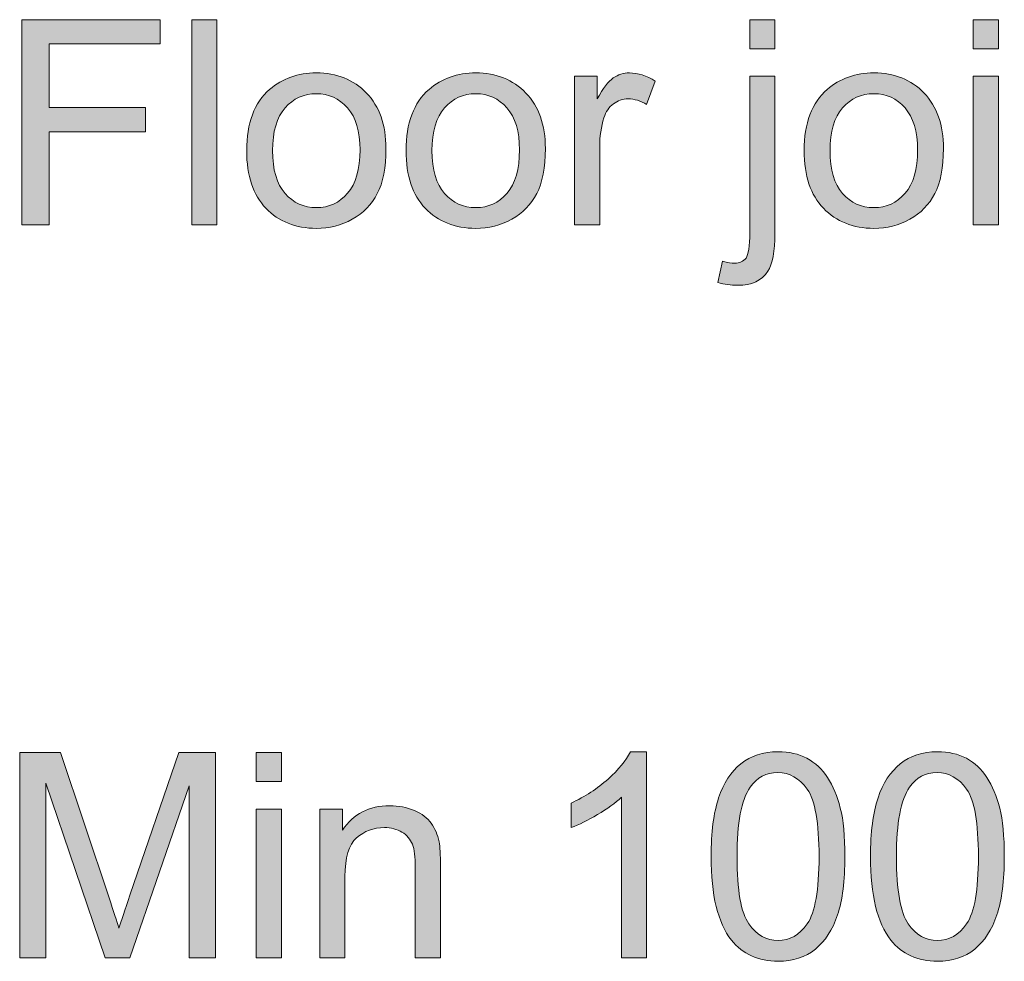
# Model space of a CAD drawing. Units: inches. Extents: x 44 to 234, y -198 to -48.
# Drawn here: x 183 to 194, y -99 to -88 of the extents above; entities that cross this region are included whole.
import ezdxf

# ---------------------------------------------------------------- set-up
doc = ezdxf.new("R2010")
doc.units = ezdxf.units.IN
doc.header["$MEASUREMENT"] = 0
doc.layers.add('Layer 1', color=7, linetype='Continuous')

# ---------------------------------------------------------------- blocks, each defined once
blk = doc.blocks.new('block 30')
at = {"layer": 'Layer 1', "true_color": 0x1c1c1b}
h = blk.add_hatch(color=179, dxfattribs=at)
h.dxf.hatch_style = 2
h.paths.add_polyline_path([(182.999, -90.429), (182.999, -88.156), (184.532, -88.156), (184.532, -88.424), (183.3, -88.424), (183.3, -89.128), (184.367, -89.128), (184.367, -89.396), (183.3, -89.396), (183.3, -90.429)])
h = blk.add_hatch(color=179, dxfattribs=at)
h.dxf.hatch_style = 2
h.paths.add_polyline_path([(184.881, -90.429), (184.881, -88.156), (185.16, -88.156), (185.16, -90.429)])
h = blk.add_hatch(color=179, dxfattribs=at)
h.dxf.hatch_style = 2
edge = h.paths.add_edge_path()
edge.add_spline(control_points=[(190.709, -91.067), (190.709, -91.067), (190.761, -90.83), (190.761, -90.83), (190.817, -90.845), (190.861, -90.852), (190.893, -90.852), (190.95, -90.852), (190.992, -90.833), (191.021, -90.795), (191.048, -90.758), (191.062, -90.663), (191.062, -90.512), (191.062, -90.512), (191.062, -88.782), (191.062, -88.782), (191.062, -88.782), (191.341, -88.782), (191.341, -88.782), (191.341, -88.782), (191.341, -90.519), (191.341, -90.519), (191.341, -90.721), (191.315, -90.862), (191.262, -90.942), (191.195, -91.045), (191.083, -91.097), (190.928, -91.097), (190.852, -91.097), (190.779, -91.087), (190.709, -91.067)], knot_values=[0, 0, 0, 0, 1, 1, 1, 2, 2, 2, 3, 3, 3, 4, 4, 4, 5, 5, 5, 6, 6, 6, 7, 7, 7, 8, 8, 8, 9, 9, 9, 10, 10, 10, 10], degree=3, periodic=1)
h.paths.add_polyline_path([(191.062, -88.48), (191.062, -88.156), (191.341, -88.156), (191.341, -88.48)])
h = blk.add_hatch(color=179, dxfattribs=at)
h.dxf.hatch_style = 2
h.paths.add_polyline_path([(193.537, -88.477), (193.537, -88.156), (193.816, -88.156), (193.816, -88.477)])
h.paths.add_polyline_path([(193.537, -90.429), (193.537, -88.782), (193.816, -88.782), (193.816, -90.429)])
h = blk.add_hatch(color=179, dxfattribs=at)
h.dxf.hatch_style = 2
edge = h.paths.add_edge_path()
edge.add_spline(control_points=[(185.489, -89.606), (185.489, -89.301), (185.574, -89.075), (185.743, -88.928), (185.885, -88.806), (186.058, -88.745), (186.261, -88.745), (186.487, -88.745), (186.672, -88.819), (186.816, -88.968), (186.96, -89.116), (187.032, -89.321), (187.032, -89.582), (187.032, -89.794), (187, -89.961), (186.936, -90.082), (186.873, -90.204), (186.78, -90.298), (186.659, -90.365), (186.537, -90.432), (186.405, -90.466), (186.261, -90.466), (186.031, -90.466), (185.844, -90.392), (185.702, -90.244), (185.56, -90.096), (185.489, -89.884), (185.489, -89.606)], knot_values=[0, 0, 0, 0, 1, 1, 1, 2, 2, 2, 3, 3, 3, 4, 4, 4, 5, 5, 5, 6, 6, 6, 7, 7, 7, 8, 8, 8, 9, 9, 9, 9], degree=3, periodic=1)
edge = h.paths.add_edge_path()
edge.add_spline(control_points=[(185.776, -89.606), (185.776, -89.816), (185.822, -89.974), (185.914, -90.079), (186.006, -90.184), (186.122, -90.237), (186.261, -90.237), (186.4, -90.237), (186.515, -90.184), (186.607, -90.078), (186.699, -89.973), (186.745, -89.812), (186.745, -89.596), (186.745, -89.393), (186.699, -89.238), (186.606, -89.133), (186.514, -89.029), (186.399, -88.976), (186.261, -88.976), (186.122, -88.976), (186.006, -89.028), (185.914, -89.133), (185.822, -89.237), (185.776, -89.395), (185.776, -89.606)], knot_values=[0, 0, 0, 0, 1, 1, 1, 2, 2, 2, 3, 3, 3, 4, 4, 4, 5, 5, 5, 6, 6, 6, 7, 7, 7, 8, 8, 8, 8], degree=3, periodic=1)
h = blk.add_hatch(color=179, dxfattribs=at)
h.dxf.hatch_style = 2
edge = h.paths.add_edge_path()
edge.add_spline(control_points=[(187.255, -89.606), (187.255, -89.301), (187.34, -89.075), (187.509, -88.928), (187.651, -88.806), (187.824, -88.745), (188.027, -88.745), (188.253, -88.745), (188.438, -88.819), (188.582, -88.968), (188.726, -89.116), (188.798, -89.321), (188.798, -89.582), (188.798, -89.794), (188.766, -89.961), (188.702, -90.082), (188.639, -90.204), (188.546, -90.298), (188.425, -90.365), (188.303, -90.432), (188.171, -90.466), (188.027, -90.466), (187.797, -90.466), (187.61, -90.392), (187.468, -90.244), (187.326, -90.096), (187.255, -89.884), (187.255, -89.606)], knot_values=[0, 0, 0, 0, 1, 1, 1, 2, 2, 2, 3, 3, 3, 4, 4, 4, 5, 5, 5, 6, 6, 6, 7, 7, 7, 8, 8, 8, 9, 9, 9, 9], degree=3, periodic=1)
edge = h.paths.add_edge_path()
edge.add_spline(control_points=[(187.542, -89.606), (187.542, -89.816), (187.588, -89.974), (187.68, -90.079), (187.772, -90.184), (187.888, -90.237), (188.027, -90.237), (188.166, -90.237), (188.281, -90.184), (188.373, -90.078), (188.465, -89.973), (188.511, -89.812), (188.511, -89.596), (188.511, -89.393), (188.465, -89.238), (188.372, -89.133), (188.28, -89.029), (188.165, -88.976), (188.027, -88.976), (187.888, -88.976), (187.772, -89.028), (187.68, -89.133), (187.588, -89.237), (187.542, -89.395), (187.542, -89.606)], knot_values=[0, 0, 0, 0, 1, 1, 1, 2, 2, 2, 3, 3, 3, 4, 4, 4, 5, 5, 5, 6, 6, 6, 7, 7, 7, 8, 8, 8, 8], degree=3, periodic=1)
h = blk.add_hatch(color=179, dxfattribs=at)
h.dxf.hatch_style = 2
edge = h.paths.add_edge_path()
edge.add_spline(control_points=[(189.121, -90.429), (189.121, -90.429), (189.121, -88.782), (189.121, -88.782), (189.121, -88.782), (189.373, -88.782), (189.373, -88.782), (189.373, -88.782), (189.373, -89.032), (189.373, -89.032), (189.436, -88.915), (189.496, -88.838), (189.55, -88.801), (189.604, -88.764), (189.664, -88.745), (189.729, -88.745), (189.823, -88.745), (189.919, -88.775), (190.016, -88.835), (190.016, -88.835), (189.92, -89.094), (189.92, -89.094), (189.852, -89.054), (189.783, -89.033), (189.715, -89.033), (189.654, -89.033), (189.599, -89.052), (189.551, -89.089), (189.502, -89.125), (189.468, -89.176), (189.447, -89.241), (189.416, -89.34), (189.4, -89.449), (189.4, -89.567), (189.4, -89.567), (189.4, -90.429), (189.4, -90.429), (189.4, -90.429), (189.121, -90.429), (189.121, -90.429)], knot_values=[0, 0, 0, 0, 1, 1, 1, 2, 2, 2, 3, 3, 3, 4, 4, 4, 5, 5, 5, 6, 6, 6, 7, 7, 7, 8, 8, 8, 9, 9, 9, 10, 10, 10, 11, 11, 11, 12, 12, 12, 13, 13, 13, 13], degree=3, periodic=1)
h = blk.add_hatch(color=179, dxfattribs=at)
h.dxf.hatch_style = 2
edge = h.paths.add_edge_path()
edge.add_spline(control_points=[(191.665, -89.606), (191.665, -89.301), (191.75, -89.075), (191.92, -88.928), (192.061, -88.806), (192.234, -88.745), (192.438, -88.745), (192.664, -88.745), (192.849, -88.819), (192.993, -88.968), (193.136, -89.116), (193.208, -89.321), (193.208, -89.582), (193.208, -89.794), (193.176, -89.961), (193.113, -90.082), (193.049, -90.204), (192.957, -90.298), (192.835, -90.365), (192.714, -90.432), (192.581, -90.466), (192.438, -90.466), (192.207, -90.466), (192.021, -90.392), (191.879, -90.244), (191.736, -90.096), (191.665, -89.884), (191.665, -89.606)], knot_values=[0, 0, 0, 0, 1, 1, 1, 2, 2, 2, 3, 3, 3, 4, 4, 4, 5, 5, 5, 6, 6, 6, 7, 7, 7, 8, 8, 8, 9, 9, 9, 9], degree=3, periodic=1)
edge = h.paths.add_edge_path()
edge.add_spline(control_points=[(191.952, -89.606), (191.952, -89.816), (191.998, -89.974), (192.09, -90.079), (192.182, -90.184), (192.298, -90.237), (192.438, -90.237), (192.576, -90.237), (192.691, -90.184), (192.783, -90.078), (192.875, -89.973), (192.921, -89.812), (192.921, -89.596), (192.921, -89.393), (192.875, -89.238), (192.782, -89.133), (192.69, -89.029), (192.575, -88.976), (192.438, -88.976), (192.298, -88.976), (192.182, -89.028), (192.09, -89.133), (191.998, -89.237), (191.952, -89.395), (191.952, -89.606)], knot_values=[0, 0, 0, 0, 1, 1, 1, 2, 2, 2, 3, 3, 3, 4, 4, 4, 5, 5, 5, 6, 6, 6, 7, 7, 7, 8, 8, 8, 8], degree=3, periodic=1)
h = blk.add_hatch(color=179, dxfattribs=at)
h.dxf.hatch_style = 2
edge = h.paths.add_edge_path()
edge.add_spline(control_points=[(182.975, -98.543), (182.975, -98.543), (182.975, -96.27), (182.975, -96.27), (182.975, -96.27), (183.427, -96.27), (183.427, -96.27), (183.427, -96.27), (183.965, -97.879), (183.965, -97.879), (184.015, -98.029), (184.051, -98.141), (184.074, -98.216), (184.099, -98.133), (184.14, -98.011), (184.195, -97.851), (184.195, -97.851), (184.739, -96.27), (184.739, -96.27), (184.739, -96.27), (185.144, -96.27), (185.144, -96.27), (185.144, -96.27), (185.144, -98.543), (185.144, -98.543), (185.144, -98.543), (184.853, -98.543), (184.853, -98.543), (184.853, -98.543), (184.853, -96.64), (184.853, -96.64), (184.853, -96.64), (184.193, -98.543), (184.193, -98.543), (184.193, -98.543), (183.922, -98.543), (183.922, -98.543), (183.922, -98.543), (183.265, -96.608), (183.265, -96.608), (183.265, -96.608), (183.265, -98.543), (183.265, -98.543), (183.265, -98.543), (182.975, -98.543), (182.975, -98.543)], knot_values=[0, 0, 0, 0, 1, 1, 1, 2, 2, 2, 3, 3, 3, 4, 4, 4, 5, 5, 5, 6, 6, 6, 7, 7, 7, 8, 8, 8, 9, 9, 9, 10, 10, 10, 11, 11, 11, 12, 12, 12, 13, 13, 13, 14, 14, 14, 15, 15, 15, 15], degree=3, periodic=1)
h = blk.add_hatch(color=179, dxfattribs=at)
h.dxf.hatch_style = 2
h.paths.add_polyline_path([(185.595, -96.591), (185.595, -96.27), (185.874, -96.27), (185.874, -96.591)])
h.paths.add_polyline_path([(185.595, -98.543), (185.595, -96.896), (185.874, -96.896), (185.874, -98.543)])
h = blk.add_hatch(color=179, dxfattribs=at)
h.dxf.hatch_style = 2
edge = h.paths.add_edge_path()
edge.add_spline(control_points=[(189.92, -98.543), (189.92, -98.543), (189.641, -98.543), (189.641, -98.543), (189.641, -98.543), (189.641, -96.764), (189.641, -96.764), (189.574, -96.829), (189.486, -96.893), (189.377, -96.957), (189.268, -97.021), (189.17, -97.069), (189.083, -97.101), (189.083, -97.101), (189.083, -96.831), (189.083, -96.831), (189.239, -96.758), (189.375, -96.669), (189.492, -96.564), (189.609, -96.46), (189.691, -96.359), (189.74, -96.261), (189.74, -96.261), (189.92, -96.261), (189.92, -96.261), (189.92, -96.261), (189.92, -98.543), (189.92, -98.543)], knot_values=[0, 0, 0, 0, 1, 1, 1, 2, 2, 2, 3, 3, 3, 4, 4, 4, 5, 5, 5, 6, 6, 6, 7, 7, 7, 8, 8, 8, 9, 9, 9, 9], degree=3, periodic=1)
h = blk.add_hatch(color=179, dxfattribs=at)
h.dxf.hatch_style = 2
edge = h.paths.add_edge_path()
edge.add_spline(control_points=[(190.634, -97.422), (190.634, -97.153), (190.662, -96.937), (190.717, -96.773), (190.773, -96.609), (190.855, -96.483), (190.964, -96.394), (191.073, -96.305), (191.21, -96.261), (191.376, -96.261), (191.497, -96.261), (191.604, -96.285), (191.696, -96.334), (191.788, -96.383), (191.864, -96.454), (191.924, -96.547), (191.984, -96.639), (192.031, -96.752), (192.065, -96.885), (192.1, -97.018), (192.116, -97.196), (192.116, -97.422), (192.116, -97.688), (192.089, -97.904), (192.034, -98.068), (191.98, -98.231), (191.898, -98.358), (191.789, -98.447), (191.68, -98.537), (191.542, -98.581), (191.376, -98.581), (191.156, -98.581), (190.984, -98.503), (190.859, -98.346), (190.709, -98.157), (190.634, -97.849), (190.634, -97.422)], knot_values=[0, 0, 0, 0, 1, 1, 1, 2, 2, 2, 3, 3, 3, 4, 4, 4, 5, 5, 5, 6, 6, 6, 7, 7, 7, 8, 8, 8, 9, 9, 9, 10, 10, 10, 11, 11, 11, 12, 12, 12, 12], degree=3, periodic=1)
edge = h.paths.add_edge_path()
edge.add_spline(control_points=[(190.921, -97.422), (190.921, -97.795), (190.965, -98.043), (191.052, -98.167), (191.14, -98.29), (191.247, -98.352), (191.376, -98.352), (191.504, -98.352), (191.611, -98.29), (191.699, -98.166), (191.786, -98.042), (191.83, -97.794), (191.83, -97.422), (191.83, -97.048), (191.786, -96.799), (191.699, -96.676), (191.611, -96.553), (191.503, -96.492), (191.372, -96.492), (191.244, -96.492), (191.142, -96.546), (191.066, -96.654), (190.969, -96.793), (190.921, -97.049), (190.921, -97.422)], knot_values=[0, 0, 0, 0, 1, 1, 1, 2, 2, 2, 3, 3, 3, 4, 4, 4, 5, 5, 5, 6, 6, 6, 7, 7, 7, 8, 8, 8, 8], degree=3, periodic=1)
h = blk.add_hatch(color=179, dxfattribs=at)
h.dxf.hatch_style = 2
edge = h.paths.add_edge_path()
edge.add_spline(control_points=[(192.4, -97.422), (192.4, -97.153), (192.428, -96.937), (192.483, -96.773), (192.538, -96.609), (192.62, -96.483), (192.73, -96.394), (192.839, -96.305), (192.976, -96.261), (193.141, -96.261), (193.263, -96.261), (193.37, -96.285), (193.462, -96.334), (193.554, -96.383), (193.63, -96.454), (193.69, -96.547), (193.75, -96.639), (193.797, -96.752), (193.831, -96.885), (193.865, -97.018), (193.882, -97.196), (193.882, -97.422), (193.882, -97.688), (193.855, -97.904), (193.8, -98.068), (193.745, -98.231), (193.663, -98.358), (193.554, -98.447), (193.445, -98.537), (193.307, -98.581), (193.141, -98.581), (192.922, -98.581), (192.75, -98.503), (192.625, -98.346), (192.475, -98.157), (192.4, -97.849), (192.4, -97.422)], knot_values=[0, 0, 0, 0, 1, 1, 1, 2, 2, 2, 3, 3, 3, 4, 4, 4, 5, 5, 5, 6, 6, 6, 7, 7, 7, 8, 8, 8, 9, 9, 9, 10, 10, 10, 11, 11, 11, 12, 12, 12, 12], degree=3, periodic=1)
edge = h.paths.add_edge_path()
edge.add_spline(control_points=[(192.687, -97.422), (192.687, -97.795), (192.731, -98.043), (192.818, -98.167), (192.905, -98.29), (193.013, -98.352), (193.141, -98.352), (193.269, -98.352), (193.377, -98.29), (193.465, -98.166), (193.552, -98.042), (193.595, -97.794), (193.595, -97.422), (193.595, -97.048), (193.552, -96.799), (193.465, -96.676), (193.377, -96.553), (193.268, -96.492), (193.138, -96.492), (193.01, -96.492), (192.907, -96.546), (192.831, -96.654), (192.735, -96.793), (192.687, -97.049), (192.687, -97.422)], knot_values=[0, 0, 0, 0, 1, 1, 1, 2, 2, 2, 3, 3, 3, 4, 4, 4, 5, 5, 5, 6, 6, 6, 7, 7, 7, 8, 8, 8, 8], degree=3, periodic=1)
h = blk.add_hatch(color=179, dxfattribs=at)
h.dxf.hatch_style = 2
edge = h.paths.add_edge_path()
edge.add_spline(control_points=[(186.299, -98.543), (186.299, -98.543), (186.299, -96.896), (186.299, -96.896), (186.299, -96.896), (186.55, -96.896), (186.55, -96.896), (186.55, -96.896), (186.55, -97.13), (186.55, -97.13), (186.671, -96.949), (186.845, -96.859), (187.074, -96.859), (187.173, -96.859), (187.264, -96.877), (187.347, -96.912), (187.43, -96.948), (187.493, -96.995), (187.534, -97.053), (187.575, -97.111), (187.604, -97.179), (187.621, -97.259), (187.631, -97.311), (187.636, -97.401), (187.636, -97.53), (187.636, -97.53), (187.636, -98.543), (187.636, -98.543), (187.636, -98.543), (187.357, -98.543), (187.357, -98.543), (187.357, -98.543), (187.357, -97.541), (187.357, -97.541), (187.357, -97.427), (187.347, -97.343), (187.325, -97.286), (187.303, -97.23), (187.265, -97.185), (187.209, -97.151), (187.154, -97.118), (187.089, -97.101), (187.015, -97.101), (186.896, -97.101), (186.793, -97.139), (186.707, -97.214), (186.621, -97.289), (186.578, -97.433), (186.578, -97.643), (186.578, -97.643), (186.578, -98.543), (186.578, -98.543), (186.578, -98.543), (186.299, -98.543), (186.299, -98.543)], knot_values=[0, 0, 0, 0, 1, 1, 1, 2, 2, 2, 3, 3, 3, 4, 4, 4, 5, 5, 5, 6, 6, 6, 7, 7, 7, 8, 8, 8, 9, 9, 9, 10, 10, 10, 11, 11, 11, 12, 12, 12, 13, 13, 13, 14, 14, 14, 15, 15, 15, 16, 16, 16, 17, 17, 17, 18, 18, 18, 18], degree=3, periodic=1)
at = {"layer": 'Layer 1', "lineweight": 0}
for points in [[(182.999, -90.429), (182.999, -88.156), (184.532, -88.156), (184.532, -88.424), (183.3, -88.424), (183.3, -89.128), (184.367, -89.128), (184.367, -89.396), (183.3, -89.396), (183.3, -90.429), (182.999, -90.429)], [(184.881, -90.429), (184.881, -88.156), (185.16, -88.156), (185.16, -90.429), (184.881, -90.429)], [(191.062, -88.48), (191.062, -88.156), (191.341, -88.156), (191.341, -88.48), (191.062, -88.48)], [(193.537, -88.477), (193.537, -88.156), (193.816, -88.156), (193.816, -88.477), (193.537, -88.477)], [(193.537, -90.429), (193.537, -88.782), (193.816, -88.782), (193.816, -90.429), (193.537, -90.429)], [(185.595, -96.591), (185.595, -96.27), (185.874, -96.27), (185.874, -96.591), (185.595, -96.591)], [(185.595, -98.543), (185.595, -96.896), (185.874, -96.896), (185.874, -98.543), (185.595, -98.543)]]:
    blk.add_lwpolyline(points, dxfattribs=at)
for points, knots in [([(185.489, -89.606), (185.489, -89.301), (185.574, -89.075), (185.743, -88.928), (185.885, -88.806), (186.058, -88.745), (186.261, -88.745), (186.487, -88.745), (186.672, -88.819), (186.816, -88.968), (186.96, -89.116), (187.032, -89.321), (187.032, -89.582), (187.032, -89.794), (187, -89.961), (186.936, -90.082), (186.873, -90.204), (186.78, -90.298), (186.659, -90.365), (186.537, -90.432), (186.405, -90.466), (186.261, -90.466), (186.031, -90.466), (185.844, -90.392), (185.702, -90.244), (185.56, -90.096), (185.489, -89.884), (185.489, -89.606)], [0, 0, 0, 0, 1, 1, 1, 2, 2, 2, 3, 3, 3, 4, 4, 4, 5, 5, 5, 6, 6, 6, 7, 7, 7, 8, 8, 8, 9, 9, 9, 9]), ([(187.255, -89.606), (187.255, -89.301), (187.34, -89.075), (187.509, -88.928), (187.651, -88.806), (187.824, -88.745), (188.027, -88.745), (188.253, -88.745), (188.438, -88.819), (188.582, -88.968), (188.726, -89.116), (188.798, -89.321), (188.798, -89.582), (188.798, -89.794), (188.766, -89.961), (188.702, -90.082), (188.639, -90.204), (188.546, -90.298), (188.425, -90.365), (188.303, -90.432), (188.171, -90.466), (188.027, -90.466), (187.797, -90.466), (187.61, -90.392), (187.468, -90.244), (187.326, -90.096), (187.255, -89.884), (187.255, -89.606)], [0, 0, 0, 0, 1, 1, 1, 2, 2, 2, 3, 3, 3, 4, 4, 4, 5, 5, 5, 6, 6, 6, 7, 7, 7, 8, 8, 8, 9, 9, 9, 9]), ([(189.121, -90.429), (189.121, -90.429), (189.121, -88.782), (189.121, -88.782), (189.121, -88.782), (189.373, -88.782), (189.373, -88.782), (189.373, -88.782), (189.373, -89.032), (189.373, -89.032), (189.436, -88.915), (189.496, -88.838), (189.55, -88.801), (189.604, -88.764), (189.664, -88.745), (189.729, -88.745), (189.823, -88.745), (189.919, -88.775), (190.016, -88.835), (190.016, -88.835), (189.92, -89.094), (189.92, -89.094), (189.852, -89.054), (189.783, -89.033), (189.715, -89.033), (189.654, -89.033), (189.599, -89.052), (189.551, -89.089), (189.502, -89.125), (189.468, -89.176), (189.447, -89.241), (189.416, -89.34), (189.4, -89.449), (189.4, -89.567), (189.4, -89.567), (189.4, -90.429), (189.4, -90.429), (189.4, -90.429), (189.121, -90.429), (189.121, -90.429)], [0, 0, 0, 0, 1, 1, 1, 2, 2, 2, 3, 3, 3, 4, 4, 4, 5, 5, 5, 6, 6, 6, 7, 7, 7, 8, 8, 8, 9, 9, 9, 10, 10, 10, 11, 11, 11, 12, 12, 12, 13, 13, 13, 13]), ([(190.709, -91.067), (190.709, -91.067), (190.761, -90.83), (190.761, -90.83), (190.817, -90.845), (190.861, -90.852), (190.893, -90.852), (190.95, -90.852), (190.992, -90.833), (191.021, -90.795), (191.048, -90.758), (191.062, -90.663), (191.062, -90.512), (191.062, -90.512), (191.062, -88.782), (191.062, -88.782), (191.062, -88.782), (191.341, -88.782), (191.341, -88.782), (191.341, -88.782), (191.341, -90.519), (191.341, -90.519), (191.341, -90.721), (191.315, -90.862), (191.262, -90.942), (191.195, -91.045), (191.083, -91.097), (190.928, -91.097), (190.852, -91.097), (190.779, -91.087), (190.709, -91.067)], [0, 0, 0, 0, 1, 1, 1, 2, 2, 2, 3, 3, 3, 4, 4, 4, 5, 5, 5, 6, 6, 6, 7, 7, 7, 8, 8, 8, 9, 9, 9, 10, 10, 10, 10]), ([(191.665, -89.606), (191.665, -89.301), (191.75, -89.075), (191.92, -88.928), (192.061, -88.806), (192.234, -88.745), (192.438, -88.745), (192.664, -88.745), (192.849, -88.819), (192.993, -88.968), (193.136, -89.116), (193.208, -89.321), (193.208, -89.582), (193.208, -89.794), (193.176, -89.961), (193.113, -90.082), (193.049, -90.204), (192.957, -90.298), (192.835, -90.365), (192.714, -90.432), (192.581, -90.466), (192.438, -90.466), (192.207, -90.466), (192.021, -90.392), (191.879, -90.244), (191.736, -90.096), (191.665, -89.884), (191.665, -89.606)], [0, 0, 0, 0, 1, 1, 1, 2, 2, 2, 3, 3, 3, 4, 4, 4, 5, 5, 5, 6, 6, 6, 7, 7, 7, 8, 8, 8, 9, 9, 9, 9]), ([(185.776, -89.606), (185.776, -89.816), (185.822, -89.974), (185.914, -90.079), (186.006, -90.184), (186.122, -90.237), (186.261, -90.237), (186.4, -90.237), (186.515, -90.184), (186.607, -90.078), (186.699, -89.973), (186.745, -89.812), (186.745, -89.596), (186.745, -89.393), (186.699, -89.238), (186.606, -89.133), (186.514, -89.029), (186.399, -88.976), (186.261, -88.976), (186.122, -88.976), (186.006, -89.028), (185.914, -89.133), (185.822, -89.237), (185.776, -89.395), (185.776, -89.606)], [0, 0, 0, 0, 1, 1, 1, 2, 2, 2, 3, 3, 3, 4, 4, 4, 5, 5, 5, 6, 6, 6, 7, 7, 7, 8, 8, 8, 8]), ([(187.542, -89.606), (187.542, -89.816), (187.588, -89.974), (187.68, -90.079), (187.772, -90.184), (187.888, -90.237), (188.027, -90.237), (188.166, -90.237), (188.281, -90.184), (188.373, -90.078), (188.465, -89.973), (188.511, -89.812), (188.511, -89.596), (188.511, -89.393), (188.465, -89.238), (188.372, -89.133), (188.28, -89.029), (188.165, -88.976), (188.027, -88.976), (187.888, -88.976), (187.772, -89.028), (187.68, -89.133), (187.588, -89.237), (187.542, -89.395), (187.542, -89.606)], [0, 0, 0, 0, 1, 1, 1, 2, 2, 2, 3, 3, 3, 4, 4, 4, 5, 5, 5, 6, 6, 6, 7, 7, 7, 8, 8, 8, 8]), ([(191.952, -89.606), (191.952, -89.816), (191.998, -89.974), (192.09, -90.079), (192.182, -90.184), (192.298, -90.237), (192.438, -90.237), (192.576, -90.237), (192.691, -90.184), (192.783, -90.078), (192.875, -89.973), (192.921, -89.812), (192.921, -89.596), (192.921, -89.393), (192.875, -89.238), (192.782, -89.133), (192.69, -89.029), (192.575, -88.976), (192.438, -88.976), (192.298, -88.976), (192.182, -89.028), (192.09, -89.133), (191.998, -89.237), (191.952, -89.395), (191.952, -89.606)], [0, 0, 0, 0, 1, 1, 1, 2, 2, 2, 3, 3, 3, 4, 4, 4, 5, 5, 5, 6, 6, 6, 7, 7, 7, 8, 8, 8, 8]), ([(182.975, -98.543), (182.975, -98.543), (182.975, -96.27), (182.975, -96.27), (182.975, -96.27), (183.427, -96.27), (183.427, -96.27), (183.427, -96.27), (183.965, -97.879), (183.965, -97.879), (184.015, -98.029), (184.051, -98.141), (184.074, -98.216), (184.099, -98.133), (184.14, -98.011), (184.195, -97.851), (184.195, -97.851), (184.739, -96.27), (184.739, -96.27), (184.739, -96.27), (185.144, -96.27), (185.144, -96.27), (185.144, -96.27), (185.144, -98.543), (185.144, -98.543), (185.144, -98.543), (184.853, -98.543), (184.853, -98.543), (184.853, -98.543), (184.853, -96.64), (184.853, -96.64), (184.853, -96.64), (184.193, -98.543), (184.193, -98.543), (184.193, -98.543), (183.922, -98.543), (183.922, -98.543), (183.922, -98.543), (183.265, -96.608), (183.265, -96.608), (183.265, -96.608), (183.265, -98.543), (183.265, -98.543), (183.265, -98.543), (182.975, -98.543), (182.975, -98.543)], [0, 0, 0, 0, 1, 1, 1, 2, 2, 2, 3, 3, 3, 4, 4, 4, 5, 5, 5, 6, 6, 6, 7, 7, 7, 8, 8, 8, 9, 9, 9, 10, 10, 10, 11, 11, 11, 12, 12, 12, 13, 13, 13, 14, 14, 14, 15, 15, 15, 15]), ([(189.92, -98.543), (189.92, -98.543), (189.641, -98.543), (189.641, -98.543), (189.641, -98.543), (189.641, -96.764), (189.641, -96.764), (189.574, -96.829), (189.486, -96.893), (189.377, -96.957), (189.268, -97.021), (189.17, -97.069), (189.083, -97.101), (189.083, -97.101), (189.083, -96.831), (189.083, -96.831), (189.239, -96.758), (189.375, -96.669), (189.492, -96.564), (189.609, -96.46), (189.691, -96.359), (189.74, -96.261), (189.74, -96.261), (189.92, -96.261), (189.92, -96.261), (189.92, -96.261), (189.92, -98.543), (189.92, -98.543)], [0, 0, 0, 0, 1, 1, 1, 2, 2, 2, 3, 3, 3, 4, 4, 4, 5, 5, 5, 6, 6, 6, 7, 7, 7, 8, 8, 8, 9, 9, 9, 9]), ([(190.634, -97.422), (190.634, -97.153), (190.662, -96.937), (190.717, -96.773), (190.773, -96.609), (190.855, -96.483), (190.964, -96.394), (191.073, -96.305), (191.21, -96.261), (191.376, -96.261), (191.497, -96.261), (191.604, -96.285), (191.696, -96.334), (191.788, -96.383), (191.864, -96.454), (191.924, -96.547), (191.984, -96.639), (192.031, -96.752), (192.065, -96.885), (192.1, -97.018), (192.116, -97.196), (192.116, -97.422), (192.116, -97.688), (192.089, -97.904), (192.034, -98.068), (191.98, -98.231), (191.898, -98.358), (191.789, -98.447), (191.68, -98.537), (191.542, -98.581), (191.376, -98.581), (191.156, -98.581), (190.984, -98.503), (190.859, -98.346), (190.709, -98.157), (190.634, -97.849), (190.634, -97.422)], [0, 0, 0, 0, 1, 1, 1, 2, 2, 2, 3, 3, 3, 4, 4, 4, 5, 5, 5, 6, 6, 6, 7, 7, 7, 8, 8, 8, 9, 9, 9, 10, 10, 10, 11, 11, 11, 12, 12, 12, 12]), ([(192.4, -97.422), (192.4, -97.153), (192.428, -96.937), (192.483, -96.773), (192.538, -96.609), (192.62, -96.483), (192.73, -96.394), (192.839, -96.305), (192.976, -96.261), (193.141, -96.261), (193.263, -96.261), (193.37, -96.285), (193.462, -96.334), (193.554, -96.383), (193.63, -96.454), (193.69, -96.547), (193.75, -96.639), (193.797, -96.752), (193.831, -96.885), (193.865, -97.018), (193.882, -97.196), (193.882, -97.422), (193.882, -97.688), (193.855, -97.904), (193.8, -98.068), (193.745, -98.231), (193.663, -98.358), (193.554, -98.447), (193.445, -98.537), (193.307, -98.581), (193.141, -98.581), (192.922, -98.581), (192.75, -98.503), (192.625, -98.346), (192.475, -98.157), (192.4, -97.849), (192.4, -97.422)], [0, 0, 0, 0, 1, 1, 1, 2, 2, 2, 3, 3, 3, 4, 4, 4, 5, 5, 5, 6, 6, 6, 7, 7, 7, 8, 8, 8, 9, 9, 9, 10, 10, 10, 11, 11, 11, 12, 12, 12, 12]), ([(190.921, -97.422), (190.921, -97.795), (190.965, -98.043), (191.052, -98.167), (191.14, -98.29), (191.247, -98.352), (191.376, -98.352), (191.504, -98.352), (191.611, -98.29), (191.699, -98.166), (191.786, -98.042), (191.83, -97.794), (191.83, -97.422), (191.83, -97.048), (191.786, -96.799), (191.699, -96.676), (191.611, -96.553), (191.503, -96.492), (191.372, -96.492), (191.244, -96.492), (191.142, -96.546), (191.066, -96.654), (190.969, -96.793), (190.921, -97.049), (190.921, -97.422)], [0, 0, 0, 0, 1, 1, 1, 2, 2, 2, 3, 3, 3, 4, 4, 4, 5, 5, 5, 6, 6, 6, 7, 7, 7, 8, 8, 8, 8]), ([(192.687, -97.422), (192.687, -97.795), (192.731, -98.043), (192.818, -98.167), (192.905, -98.29), (193.013, -98.352), (193.141, -98.352), (193.269, -98.352), (193.377, -98.29), (193.465, -98.166), (193.552, -98.042), (193.595, -97.794), (193.595, -97.422), (193.595, -97.048), (193.552, -96.799), (193.465, -96.676), (193.377, -96.553), (193.268, -96.492), (193.138, -96.492), (193.01, -96.492), (192.907, -96.546), (192.831, -96.654), (192.735, -96.793), (192.687, -97.049), (192.687, -97.422)], [0, 0, 0, 0, 1, 1, 1, 2, 2, 2, 3, 3, 3, 4, 4, 4, 5, 5, 5, 6, 6, 6, 7, 7, 7, 8, 8, 8, 8]), ([(186.299, -98.543), (186.299, -98.543), (186.299, -96.896), (186.299, -96.896), (186.299, -96.896), (186.55, -96.896), (186.55, -96.896), (186.55, -96.896), (186.55, -97.13), (186.55, -97.13), (186.671, -96.949), (186.845, -96.859), (187.074, -96.859), (187.173, -96.859), (187.264, -96.877), (187.347, -96.912), (187.43, -96.948), (187.493, -96.995), (187.534, -97.053), (187.575, -97.111), (187.604, -97.179), (187.621, -97.259), (187.631, -97.311), (187.636, -97.401), (187.636, -97.53), (187.636, -97.53), (187.636, -98.543), (187.636, -98.543), (187.636, -98.543), (187.357, -98.543), (187.357, -98.543), (187.357, -98.543), (187.357, -97.541), (187.357, -97.541), (187.357, -97.427), (187.347, -97.343), (187.325, -97.286), (187.303, -97.23), (187.265, -97.185), (187.209, -97.151), (187.154, -97.118), (187.089, -97.101), (187.015, -97.101), (186.896, -97.101), (186.793, -97.139), (186.707, -97.214), (186.621, -97.289), (186.578, -97.433), (186.578, -97.643), (186.578, -97.643), (186.578, -98.543), (186.578, -98.543), (186.578, -98.543), (186.299, -98.543), (186.299, -98.543)], [0, 0, 0, 0, 1, 1, 1, 2, 2, 2, 3, 3, 3, 4, 4, 4, 5, 5, 5, 6, 6, 6, 7, 7, 7, 8, 8, 8, 9, 9, 9, 10, 10, 10, 11, 11, 11, 12, 12, 12, 13, 13, 13, 14, 14, 14, 15, 15, 15, 16, 16, 16, 17, 17, 17, 18, 18, 18, 18])]:
    blk.add_open_spline(points, degree=3, knots=knots, dxfattribs=at)

msp = doc.modelspace()

# ---------------------------------------------------------------- block references
at = {"layer": 'Layer 1'}
msp.add_blockref('block 30', (0, 0), dxfattribs=at)

doc.saveas('drawing.dxf')
